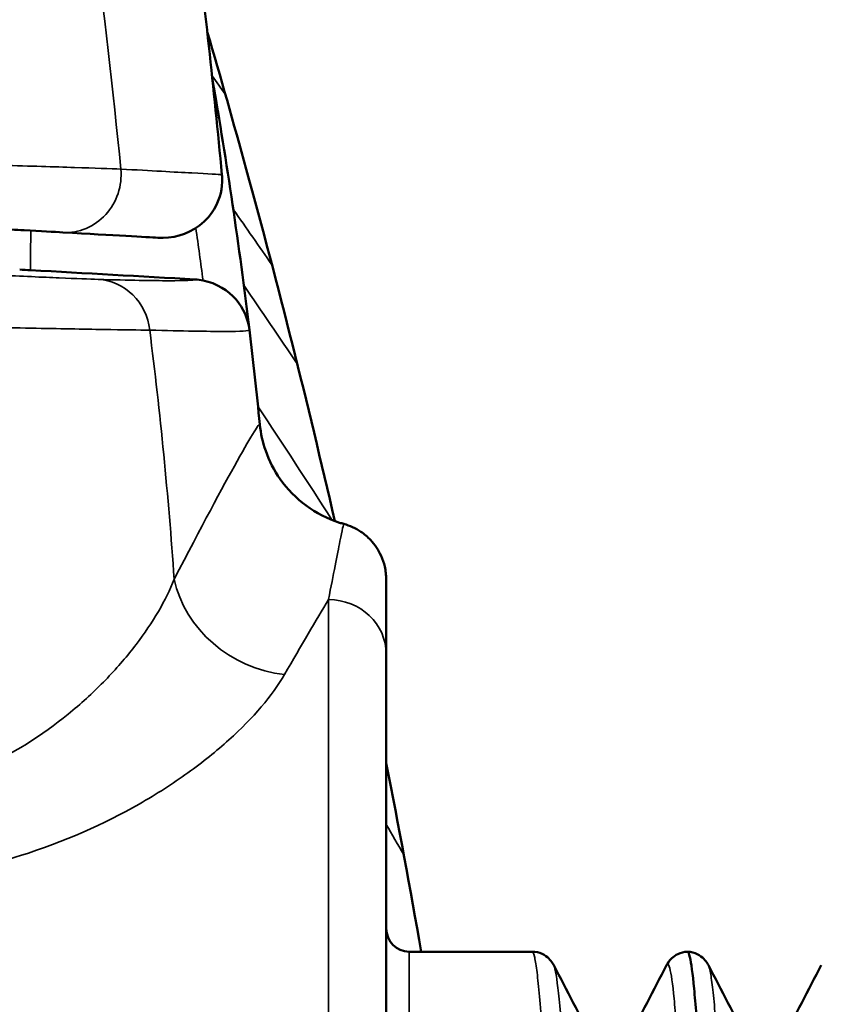
# Model space of a CAD drawing. Units: millimetres. Extents: x 1058 to 2640, y 731 to 2505.
# Drawn here: x 2397 to 2404, y 1272 to 1280 of the extents above; entities that cross this region are included whole.
import ezdxf

# ---------------------------------------------------------------- set-up
doc = ezdxf.new("R2010")
doc.units = ezdxf.units.MM
doc.header["$LTSCALE"] = 10
doc.layers.add('Visible (ISO)', color=7, linetype='Continuous', lineweight=50)
doc.layers.add('Visible Narrow (ISO)', color=7, linetype='Continuous', lineweight=35)

msp = doc.modelspace()

# ---------------------------------------------------------------- linework, layer by layer
at = {"layer": 'Visible (ISO)'}
for p, q in [((2400.2627, 1275.337), (2400.2627, 1274.6898)), ((2400.2627, 1252.283), (2400.2627, 1274.6898)), ((2401.5269, 1272.113), (2400.4627, 1272.113)), ((2401.7135, 1271.9966), (2401.7135, 1271.9965))]:
    msp.add_line(p, q, dxfattribs=at)
for centre, radius, start, end in [((2369.7627, 778.783), 499.9869, 86.692564, 86.856464), ((2357.3787, 1272.4798), 42, 5.74026, 6.86462), ((2400.4627, 1272.313), 0.2, 180, 270)]:
    msp.add_arc(centre, radius, start, end, dxfattribs=at)
for centre, major_axis, ratio, start_param, end_param in [((2320.9404, 1271.4894), (78.2488, 0), 0.996195, 0.094502, 0.123253), ((2357.7316, 1272.565), (41.5935, -2.0474), 0.996122, 0.168632, 0.221466), ((2397.1809, 1278.02), (-0.2995, 0.0164), 0.008153, 1.254402, 1.570669)]:
    msp.add_ellipse(centre, major_axis=major_axis, ratio=ratio, start_param=start_param, end_param=end_param, dxfattribs=at)
for points, knots in [([(2399.8169, 1275.8443), (2399.5835, 1276.8669), (2399.3279, 1277.8839), (2398.9411, 1279.2912), (2398.8283, 1279.688), (2398.7122, 1280.0838)], [0.101043019, 0.101043019, 0.101043019, 0.101043019, 0.10419748, 0.10419748, 0.105440971, 0.105440971, 0.105440971, 0.105440971]), ([(2398.2849, 1278.2988), (2398.4086, 1278.2918), (2398.5357, 1278.323), (2398.6992, 1278.4466), (2398.7491, 1278.5011), (2398.8229, 1278.6412), (2398.8452, 1278.7259), (2398.842, 1278.8154)], [-0.000004904, -0.000004904, -0.000004904, -0.000004904, 0.000525234, 0.000525234, 0.000790348, 0.000790348, 0.001055462, 0.001055462, 0.001055462, 0.001055462]), ([(2397.4614, 1278.3452), (2397.3851, 1278.3495), (2397.2705, 1278.3558), (2397.0535, 1278.3677), (2396.9737, 1278.372), (2396.7989, 1278.3815), (2396.7033, 1278.3867), (2396.5029, 1278.3975), (2396.3977, 1278.4031), (2396.177, 1278.4148), (2396.0607, 1278.421), (2395.7035, 1278.4397), (2395.457, 1278.4525), (2395.2018, 1278.4655)], [0, 0, 0, 0, 0.000764296, 0.000764296, 0.001146443, 0.001146443, 0.001528591, 0.001528591, 0.001910739, 0.001910739, 0.002292887, 0.002292887, 0.003057182, 0.003057182, 0.003057182, 0.003057182]), ([(2399.0774, 1277.5004), (2399.0663, 1277.5948), (2399.0282, 1277.6855), (2398.8949, 1277.8403), (2398.7944, 1277.9053), (2398.6763, 1277.9286)], [-0.0000045113, -0.0000045113, -0.0000045113, -0.0000045113, 0.0003539915, 0.0003539915, 0.0007124942, 0.0007124942, 0.0007124942, 0.0007124942]), ([(2399.1681, 1276.6806), (2399.1756, 1276.6055), (2399.1925, 1276.5272), (2399.2487, 1276.3663), (2399.2914, 1276.2828), (2399.4056, 1276.1203), (2399.482, 1276.042), (2399.6553, 1275.9139), (2399.7548, 1275.8631), (2399.8708, 1275.8262), (2399.8832, 1275.8225), (2399.8957, 1275.819)], [0, 0, 0, 0, 0.0244678, 0.0244678, 0.0524664, 0.0524664, 0.0847545, 0.0847545, 0.1176288, 0.1176288, 0.1215513, 0.1215513, 0.1215513, 0.1215513]), ([(2399.8957, 1275.8189), (2399.9476, 1275.8046), (2399.9978, 1275.7815), (2400.0728, 1275.7309), (2400.1011, 1275.7069), (2400.1638, 1275.6404), (2400.1951, 1275.5938), (2400.2315, 1275.5138), (2400.2423, 1275.4821), (2400.254, 1275.4315), (2400.2572, 1275.4128), (2400.2616, 1275.3752), (2400.2627, 1275.356), (2400.2627, 1275.337)], [0, 0, 0, 0, 0.01615084, 0.01615084, 0.0271461, 0.0271461, 0.04355728, 0.04355728, 0.0535057, 0.0535057, 0.05915767, 0.05915767, 0.06488424, 0.06488424, 0.06488424, 0.06488424]), ([(2401.527, 1272.113), (2401.5573, 1272.113), (2401.5878, 1272.1057), (2401.6368, 1272.0831), (2401.6561, 1272.0685), (2401.6858, 1272.0398), (2401.6959, 1272.0259), (2401.7074, 1272.0078), (2401.7106, 1272.002), (2401.7134, 1271.9966)], [0, 0, 0, 0, 0.01256814, 0.01256814, 0.02461875, 0.02461875, 0.0378891, 0.0378891, 0.04508466, 0.04508466, 0.04508466, 0.04508466]), ([(2402.6918, 1271.9966), (2402.6999, 1272.0123), (2402.7115, 1272.0327), (2402.7497, 1272.0688), (2402.7678, 1272.0825), (2402.814, 1272.1045), (2402.8431, 1272.1121), (2402.8725, 1272.113)], [0, 0, 0, 0, 0.02058403, 0.02058403, 0.03196826, 0.03196826, 0.04420619, 0.04420619, 0.04420619, 0.04420619]), ([(2403.5427, 1255.4531), (2403.5355, 1255.4529), (2403.5283, 1255.4696), (2403.5148, 1255.5299), (2403.5088, 1255.5669), (2403.4966, 1255.6606), (2403.4905, 1255.7173), (2403.4719, 1255.9164), (2403.4593, 1256.0875), (2403.4401, 1256.4032), (2403.4336, 1256.5187), (2403.4207, 1256.7653), (2403.4143, 1256.8967), (2403.3953, 1257.3153), (2403.3828, 1257.6263), (2403.3642, 1258.142), (2403.358, 1258.3224), (2403.346, 1258.6927), (2403.3402, 1258.8835), (2403.3229, 1259.4725), (2403.3121, 1259.887), (2403.2945, 1260.5426), (2403.2885, 1260.7665), (2403.2765, 1261.2171), (2403.2704, 1261.4448), (2403.2518, 1262.135), (2403.2393, 1262.6045), (2403.2136, 1263.5629), (2403.2007, 1264.0432), (2403.1753, 1264.9906), (2403.1627, 1265.4601), (2403.1378, 1266.3905), (2403.1257, 1266.8412), (2403.1025, 1267.7047), (2403.0917, 1268.1193), (2403.0684, 1268.9125), (2403.0564, 1269.2807), (2403.0318, 1269.9592), (2403.0192, 1270.2702), (2402.9935, 1270.8324), (2402.9807, 1271.0756), (2402.9553, 1271.4895), (2402.9426, 1271.6605), (2402.9175, 1271.925), (2402.9055, 1272.0156), (2402.8865, 1272.0974), (2402.8796, 1272.1132), (2402.8725, 1272.1129)], [0.30439413, 0.30439413, 0.30439413, 0.30439413, 0.30532722, 0.30532722, 0.30605074, 0.30605074, 0.30677427, 0.30677427, 0.30822132, 0.30822132, 0.30894484, 0.30894484, 0.30966836, 0.30966836, 0.31111541, 0.31111541, 0.31183894, 0.31183894, 0.31256246, 0.31256246, 0.31400951, 0.31400951, 0.31473303, 0.31473303, 0.31545656, 0.31545656, 0.31690361, 0.31690361, 0.31835065, 0.31835065, 0.3197977, 0.3197977, 0.32124475, 0.32124475, 0.3226918, 0.3226918, 0.32413885, 0.32413885, 0.3255859, 0.3255859, 0.32703295, 0.32703295, 0.32847999, 0.32847999, 0.32992704, 0.32992704, 0.33082825, 0.33082825, 0.33082825, 0.33082825]), ([(2402.8732, 1272.1129), (2402.9034, 1272.112), (2402.9333, 1272.1038), (2402.9809, 1272.0804), (2402.9994, 1272.0657), (2403.028, 1272.0371), (2403.0377, 1272.0233), (2403.0482, 1272.0063), (2403.051, 1272.0013), (2403.0535, 1271.9966)], [0.00005799, 0.00005799, 0.00005799, 0.00005799, 0.0125606, 0.0125606, 0.02462463, 0.02462463, 0.03810071, 0.03810071, 0.04442435, 0.04442435, 0.04442435, 0.04442435])]:
    msp.add_open_spline(points, degree=3, knots=knots, dxfattribs=at)
for points in [[(2398.84, 1278.845), (2398.841, 1278.8352), (2398.8416, 1278.8253), (2398.842, 1278.8154)], [(2398.2849, 1278.2988), (2398.1884, 1278.3044), (2397.9144, 1278.3201), (2397.4614, 1278.3452)], [(2398.6087, 1277.9371), (2398.6316, 1277.9358), (2398.6541, 1277.9329), (2398.6763, 1277.9286)], [(2399.0774, 1277.5004), (2399.0775, 1277.5002), (2399.0776, 1277.5), (2399.0776, 1277.4998)], [(2399.8957, 1275.819), (2399.8957, 1275.8189), (2399.8957, 1275.8189), (2399.8957, 1275.8189)], [(2400.5653, 1272.113), (2400.4707, 1272.6588), (2400.3699, 1273.2036), (2400.2627, 1273.7476)], [(2401.7135, 1271.9965), (2401.8266, 1271.7795), (2401.9397, 1271.5624), (2402.0529, 1271.3453)], [(2402.3524, 1271.3453), (2402.4656, 1271.5624), (2402.5787, 1271.7795), (2402.6919, 1271.9966)], [(2403.0535, 1271.9965), (2403.1666, 1271.7795), (2403.2797, 1271.5624), (2403.3929, 1271.3453)], [(2403.6924, 1271.3453), (2403.8056, 1271.5624), (2403.9187, 1271.7795), (2404.0319, 1271.9965)], [(2404.0319, 1271.9966), (2404.0319, 1271.9966), (2404.0319, 1271.9966), (2404.0318, 1271.9965)]]:
    msp.add_open_spline(points, degree=3, dxfattribs=at)
at = {"layer": 'Visible Narrow (ISO)'}
for p, q in [((2397.862, 1279.8502), (2397.8619, 1279.8502)), ((2399.7627, 1275.164), (2399.7627, 1251.783)), ((2400.4627, 1255.453), (2400.4627, 1272.113))]:
    msp.add_line(p, q, dxfattribs=at)
for centre, radius, start, end in [((2349.7127, 1243.7954), 60.78, 36.025897, 36.209236), ((2349.7127, 1243.7954), 60.254, 34.661593, 35.217867), ((2349.7127, 1243.7954), 59.9527, 33.869765, 34.655522), ((2349.7127, 1243.7954), 59.4623, 32.624725, 33.752135), ((2349.7121, 1243.795), 58.4888, 33.741912, 33.742235), ((2349.7172, 1243.7983), 58.4827, 33.175738, 33.175866), ((2349.6855, 1243.778), 57.4557, 32.62121, 32.621272), ((2349.6576, 1243.7612), 58.553, 31.782112, 31.782123), ((2349.6741, 1243.7708), 56.9692, 32.48449, 32.48452), ((2349.8545, 1243.8856), 56.6085, 32.45826, 32.45828), ((2349.7495, 1243.8179), 56.8802, 31.4389, 31.43894), ((2349.72, 1243.7998), 56.768, 31.44015, 31.44019), ((2349.7127, 1243.7954), 58.4881, 29.902492, 30.199646)]:
    msp.add_arc(centre, radius, start, end, dxfattribs=at)
for centre, major_axis, ratio, start_param, end_param in [((2397.4891, 1278.8445), (-0.0277, -0.4992), 0.95427, 0, 1.721836), ((2357.7389, 1272.5968), (41.2244, -2.2981), 0.996185, 0.185894, 0.197062), ((24.1078, 1298.7729), (2369.6531, -129.3858), 0.996183, 0.045976, 0.046121), ((2397.7392, 1277.4388), (0.0138, 0.4998), 0.955952, 4.858576, 6.253451), ((2399.3811, 1275.4086), (0.8824, -0.4705), 0.869852, 3.767267, 5.146697), ((2399.7627, 1274.6898), (0.5, 0), 0.948412, 0, 1.570796)]:
    msp.add_ellipse(centre, major_axis=major_axis, ratio=ratio, start_param=start_param, end_param=end_param, dxfattribs=at)
for points in [[(2396.6809, 1287.0467), (2397.2623, 1284.356), (2397.6897, 1281.6328), (2397.9642, 1278.8934)], [(2398.214, 1277.4985), (2398.3046, 1276.7812), (2398.3754, 1276.0617), (2398.4261, 1275.3405)], [(2399.7627, 1275.164), (2399.655, 1274.9843), (2399.5274, 1274.7677), (2399.3811, 1274.5144)]]:
    msp.add_open_spline(points, degree=3, dxfattribs=at)
for points, knots in [([(2395.2566, 1278.9735), (2395.5626, 1278.9657), (2395.8583, 1278.9578), (2396.2866, 1278.9458), (2396.426, 1278.9419), (2396.6904, 1278.9342), (2396.8166, 1278.9304), (2397.0566, 1278.9232), (2397.1712, 1278.9196), (2397.3804, 1278.9131), (2397.476, 1278.91), (2397.7358, 1278.9015), (2397.8728, 1278.8968), (2397.9642, 1278.8934)], [0, 0, 0, 0, 0.000906852, 0.000906852, 0.001360278, 0.001360278, 0.001813704, 0.001813704, 0.00226713, 0.00226713, 0.002720556, 0.002720556, 0.003627408, 0.003627408, 0.003627408, 0.003627408]), ([(2397.9642, 1278.8934), (2398.2283, 1278.8791), (2398.4325, 1278.8678), (2398.7245, 1278.8515), (2398.8123, 1278.8466), (2398.84, 1278.845)], [0, 0, 0, 0, 0.002630378, 0.002630378, 0.005260757, 0.005260757, 0.005260757, 0.005260757]), ([(2395.4891, 1278.0451), (2395.7464, 1278.032), (2395.9952, 1278.0194), (2396.3557, 1278.0015), (2396.4731, 1277.9957), (2396.6959, 1277.9848), (2396.8022, 1277.9796), (2397.0044, 1277.97), (2397.101, 1277.9655), (2397.2773, 1277.9574), (2397.3578, 1277.9538), (2397.5764, 1277.9445), (2397.6914, 1277.9401), (2397.7673, 1277.938)], [0, 0, 0, 0, 0.000763546, 0.000763546, 0.00114532, 0.00114532, 0.001527093, 0.001527093, 0.001908866, 0.001908866, 0.002290639, 0.002290639, 0.003054185, 0.003054185, 0.003054185, 0.003054185]), ([(2397.7673, 1277.938), (2398.0369, 1277.9305), (2398.2408, 1277.9266), (2398.5213, 1277.9262), (2398.5979, 1277.9297), (2398.6087, 1277.9371)], [0, 0, 0, 0, 0.002725931, 0.002725931, 0.005451863, 0.005451863, 0.005451863, 0.005451863]), ([(2398.214, 1277.4985), (2398.1236, 1277.4989), (2397.9867, 1277.5008), (2397.7262, 1277.5051), (2397.6303, 1277.5069), (2397.42, 1277.5108), (2397.3048, 1277.5131), (2397.0634, 1277.5179), (2396.9365, 1277.5204), (2396.6703, 1277.5259), (2396.53, 1277.5288), (2396.0988, 1277.5377), (2395.801, 1277.5438), (2395.4929, 1277.5502)], [0, 0, 0, 0, 0.000922206, 0.000922206, 0.001383309, 0.001383309, 0.001844412, 0.001844412, 0.002305515, 0.002305515, 0.002766618, 0.002766618, 0.003688824, 0.003688824, 0.003688824, 0.003688824]), ([(2399.0776, 1277.4998), (2399.0786, 1277.4913), (2399.0058, 1277.487), (2398.7178, 1277.4867), (2398.5025, 1277.4906), (2398.214, 1277.4985)], [-0.000283219, -0.000283219, -0.000283219, -0.000283219, 0.002637642, 0.002637642, 0.005558504, 0.005558504, 0.005558504, 0.005558504]), ([(2398.4261, 1275.3405), (2398.6606, 1275.7929), (2398.8445, 1276.1356), (2399.0352, 1276.4782), (2399.0846, 1276.5636), (2399.1502, 1276.6692), (2399.1671, 1276.6905), (2399.1681, 1276.6806)], [0, 0, 0, 0, 0.003013379, 0.003013379, 0.004520069, 0.004520069, 0.006026758, 0.006026758, 0.006026758, 0.006026758]), ([(2399.7627, 1275.164), (2399.8058, 1275.3846), (2399.8393, 1275.5567), (2399.8818, 1275.7677), (2399.8933, 1275.8193), (2399.8957, 1275.819)], [0, 0, 0, 0, 0.002075767, 0.002075767, 0.003904924, 0.003904924, 0.003904924, 0.003904924]), ([(2395.8199, 1273.4656), (2395.993, 1273.4767), (2396.1605, 1273.5054), (2396.4857, 1273.5927), (2396.6405, 1273.6505), (2397.0742, 1273.8508), (2397.3308, 1274.0233), (2397.6559, 1274.2952), (2397.7554, 1274.3888), (2397.9383, 1274.5799), (2398.0218, 1274.6778), (2398.2426, 1274.9674), (2398.3535, 1275.1574), (2398.4261, 1275.3405)], [0, 0, 0, 0, 0.000515321, 0.000515321, 0.001030641, 0.001030641, 0.002061282, 0.002061282, 0.002576603, 0.002576603, 0.003091923, 0.003091923, 0.004122565, 0.004122565, 0.004122565, 0.004122565]), ([(2399.3811, 1274.5144), (2399.275, 1274.3308), (2399.1134, 1274.1404), (2398.794, 1273.8522), (2398.6737, 1273.7554), (2398.4139, 1273.5691), (2398.2737, 1273.4789), (2397.8208, 1273.2204), (2397.4713, 1273.0629), (2396.9049, 1272.887), (2396.7062, 1272.8375), (2396.2989, 1272.7637), (2396.0914, 1272.7394), (2395.8797, 1272.7288)], [0, 0, 0, 0, 0.001250577, 0.001250577, 0.001875866, 0.001875866, 0.002501154, 0.002501154, 0.003751731, 0.003751731, 0.00437702, 0.00437702, 0.005002309, 0.005002309, 0.005002309, 0.005002309]), ([(2401.8619, 1263.783), (2401.8472, 1264.333), (2401.8324, 1264.8834), (2401.8038, 1265.9497), (2401.7899, 1266.4687), (2401.7696, 1267.2256), (2401.7629, 1267.4752), (2401.75, 1267.9565), (2401.7438, 1268.1895), (2401.7242, 1268.8657), (2401.7105, 1269.2873), (2401.6821, 1270.0639), (2401.6677, 1270.4079), (2401.6459, 1270.8601), (2401.6386, 1271), (2401.624, 1271.2579), (2401.6166, 1271.3758), (2401.5949, 1271.6886), (2401.5807, 1271.8459), (2401.56, 1272.0055), (2401.5531, 1272.046), (2401.5397, 1272.0998), (2401.5332, 1272.113), (2401.5269, 1272.113)], [0, 0, 0, 0, 0.00164845, 0.00164845, 0.0032969, 0.0032969, 0.00412113, 0.00412113, 0.00494535, 0.00494535, 0.0065938, 0.0065938, 0.00824225, 0.00824225, 0.00906648, 0.00906648, 0.0098907, 0.0098907, 0.01153916, 0.01153916, 0.01236338, 0.01236338, 0.01318761, 0.01318761, 0.01318761, 0.01318761]), ([(2401.7135, 1271.9965), (2401.7155, 1271.9926), (2401.7176, 1271.9874), (2401.7262, 1271.9601), (2401.733, 1271.9259), (2401.7536, 1271.7854), (2401.7676, 1271.6415), (2401.7963, 1271.2541), (2401.8111, 1271.008), (2401.8401, 1270.4349), (2401.8545, 1270.1064), (2401.8758, 1269.5493), (2401.8828, 1269.3528), (2401.8966, 1268.9468), (2401.9033, 1268.7362), (2401.9164, 1268.3003), (2401.9228, 1268.0749), (2401.9355, 1267.6092), (2401.942, 1267.3675), (2401.9621, 1266.6288), (2401.9759, 1266.122), (2401.9971, 1265.3411), (2402.0043, 1265.0773), (2402.0188, 1264.5425), (2402.0261, 1264.2727), (2402.0479, 1263.4698), (2402.0624, 1262.938), (2402.0839, 1262.1452), (2402.0911, 1261.8804), (2402.1052, 1261.3611), (2402.1121, 1261.1067), (2402.1324, 1260.3587), (2402.145, 1259.8802), (2402.1709, 1258.9649), (2402.1844, 1258.54), (2402.2052, 1257.9571), (2402.2123, 1257.7716), (2402.2266, 1257.4183), (2402.2339, 1257.2498), (2402.2557, 1256.781), (2402.2701, 1256.5148), (2402.299, 1256.0735), (2402.3136, 1255.8981), (2402.3414, 1255.6548), (2402.3548, 1255.5843), (2402.3729, 1255.558), (2402.3782, 1255.5593), (2402.3835, 1255.5695)], [0.03945738, 0.03945738, 0.03945738, 0.03945738, 0.03971322, 0.03971322, 0.0405237, 0.0405237, 0.04214465, 0.04214465, 0.04376559, 0.04376559, 0.04538654, 0.04538654, 0.04619702, 0.04619702, 0.04700749, 0.04700749, 0.04781796, 0.04781796, 0.04862844, 0.04862844, 0.05024939, 0.05024939, 0.05105986, 0.05105986, 0.05187033, 0.05187033, 0.05349128, 0.05349128, 0.05430176, 0.05430176, 0.05511223, 0.05511223, 0.05673318, 0.05673318, 0.05835413, 0.05835413, 0.0591646, 0.0591646, 0.05997507, 0.05997507, 0.06159602, 0.06159602, 0.06321697, 0.06321697, 0.06483792, 0.06483792, 0.06550516, 0.06550516, 0.06550516, 0.06550516]), ([(2403.3618, 1255.5696), (2403.3611, 1255.571), (2403.3603, 1255.5726), (2403.3478, 1255.6022), (2403.3356, 1255.6724), (2403.3167, 1255.8414), (2403.3102, 1255.9088), (2403.2972, 1256.064), (2403.2907, 1256.1513), (2403.2711, 1256.4419), (2403.258, 1256.6735), (2403.2382, 1257.0786), (2403.2315, 1257.2241), (2403.2185, 1257.5296), (2403.212, 1257.6898), (2403.1929, 1258.1927), (2403.1805, 1258.5573), (2403.1623, 1259.1492), (2403.1563, 1259.3544), (2403.1448, 1259.7718), (2403.1391, 1259.9849), (2403.1214, 1260.6376), (2403.1091, 1261.0902), (2403.0835, 1262.0315), (2403.0704, 1262.5121), (2403.0442, 1263.4799), (2403.0308, 1263.9718), (2403.0043, 1264.9483), (2402.9913, 1265.4258), (2402.9723, 1266.1263), (2402.966, 1266.3572), (2402.9536, 1266.8137), (2402.9474, 1267.0403), (2402.9294, 1267.7044), (2402.9183, 1268.1231), (2402.9004, 1268.7158), (2402.8944, 1268.9075), (2402.8819, 1269.2789), (2402.8755, 1269.4594), (2402.8563, 1269.9734), (2402.8434, 1270.2815), (2402.8237, 1270.6928), (2402.8171, 1270.8215), (2402.8039, 1271.0613), (2402.7972, 1271.1726), (2402.7775, 1271.4736), (2402.7646, 1271.6332), (2402.7393, 1271.8715), (2402.7268, 1271.9502), (2402.707, 1272.0075), (2402.6995, 1272.0115), (2402.6918, 1271.9966)], [0.3088334, 0.3088334, 0.3088334, 0.3088334, 0.30892421, 0.30892421, 0.3103814, 0.3103814, 0.31111, 0.31111, 0.31183859, 0.31183859, 0.31329578, 0.31329578, 0.31402438, 0.31402438, 0.31475297, 0.31475297, 0.31621016, 0.31621016, 0.31693876, 0.31693876, 0.31766735, 0.31766735, 0.31912454, 0.31912454, 0.32058173, 0.32058173, 0.32203892, 0.32203892, 0.32349611, 0.32349611, 0.32422471, 0.32422471, 0.3249533, 0.3249533, 0.32641049, 0.32641049, 0.32713909, 0.32713909, 0.32786768, 0.32786768, 0.32932487, 0.32932487, 0.33005347, 0.33005347, 0.33078206, 0.33078206, 0.33223925, 0.33223925, 0.33369644, 0.33369644, 0.33466466, 0.33466466, 0.33466466, 0.33466466]), ([(2403.0536, 1271.9966), (2403.0603, 1271.9839), (2403.067, 1271.9571), (2403.0807, 1271.8772), (2403.0877, 1271.8244), (2403.1018, 1271.6935), (2403.1089, 1271.6158), (2403.1303, 1271.3464), (2403.1447, 1271.1191), (2403.1667, 1270.7044), (2403.174, 1270.5546), (2403.1884, 1270.2364), (2403.2027, 1269.8987), (2403.2168, 1269.5222), (2403.2307, 1269.126), (2403.2376, 1268.9169), (2403.2577, 1268.2702), (2403.2699, 1267.8134), (2403.2961, 1266.8496), (2403.31, 1266.3371), (2403.3382, 1265.3007), (2403.3525, 1264.7737), (2403.3743, 1263.9697), (2403.3817, 1263.6982), (2403.3963, 1263.1615), (2403.4035, 1262.8953), (2403.425, 1262.1031), (2403.4392, 1261.5834), (2403.4669, 1260.5622), (2403.4799, 1260.0775), (2403.4989, 1259.3876), (2403.5053, 1259.1639), (2403.5187, 1258.7293), (2403.5256, 1258.5179), (2403.5463, 1257.9164), (2403.5604, 1257.5546), (2403.5893, 1256.9081), (2403.6041, 1256.6229), (2403.633, 1256.1555), (2403.6473, 1255.9696), (2403.6685, 1255.7638), (2403.6755, 1255.7077), (2403.6891, 1255.6225), (2403.6957, 1255.5931), (2403.7087, 1255.56), (2403.7149, 1255.5564), (2403.722, 1255.5669), (2403.7227, 1255.5681), (2403.7234, 1255.5694)], [0.0915549, 0.0915549, 0.0915549, 0.0915549, 0.09239403, 0.09239403, 0.09320451, 0.09320451, 0.09401498, 0.09401498, 0.09563593, 0.09563593, 0.0964464, 0.0964464, 0.09725688, 0.09806735, 0.09806735, 0.09887782, 0.09887782, 0.10049877, 0.10049877, 0.10211972, 0.10211972, 0.10374067, 0.10374067, 0.10455114, 0.10455114, 0.10536161, 0.10536161, 0.10698256, 0.10698256, 0.10860351, 0.10860351, 0.10941398, 0.10941398, 0.11022446, 0.11022446, 0.11184541, 0.11184541, 0.11346635, 0.11346635, 0.1150873, 0.1150873, 0.11589778, 0.11589778, 0.11670825, 0.11670825, 0.11751872, 0.11751872, 0.11760785, 0.11760785, 0.11760785, 0.11760785])]:
    msp.add_open_spline(points, degree=3, knots=knots, dxfattribs=at)

doc.saveas('drawing.dxf')
